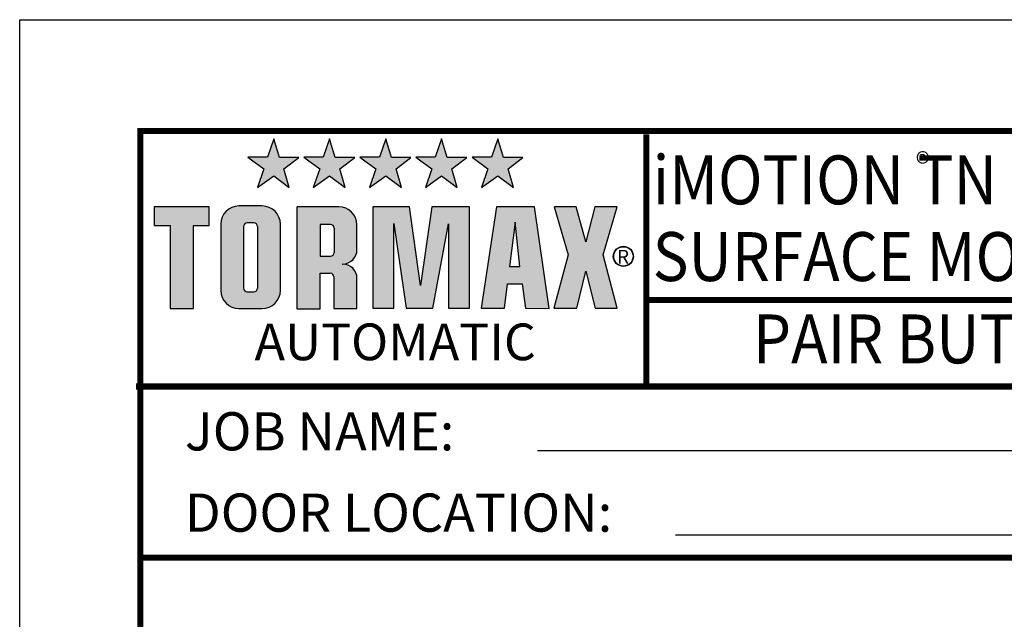
# Model space of a CAD drawing. Extents: x -333 to 259, y 0 to 330.
# Drawn here: x 4 to 101, y 271 to 330 of the extents above; entities that cross this region are included whole.
import ezdxf
from ezdxf.enums import TextEntityAlignment as Align

# ---------------------------------------------------------------- set-up
doc = ezdxf.new("R2010")
doc.units = 0
doc.header["$LTSCALE"] = 5
doc.header["$MEASUREMENT"] = 0
doc.linetypes.add('HIDDEN', pattern=[0.375, 0.25, -0.125])
doc.layers.get('0').update_dxf_attribs({"linetype": 'CONTINUOUS'})
doc.layers.get('DEFPOINTS').update_dxf_attribs({"linetype": 'CONTINUOUS'})
for name, color, linetype in [('11', 7, 'CONTINUOUS'), ('DIM', 1, 'CONTINUOUS'), ('HIDDEN', 7, 'HIDDEN'), ('TEXT', 5, 'CONTINUOUS')]:
    doc.layers.add(name, color=color, linetype=linetype)
doc.styles.add('ROMAND', font='romand')
doc.styles.get("Standard").update_dxf_attribs({"font": 'SIMPLEX'})

# ---------------------------------------------------------------- blocks, each defined once
blk = doc.blocks.new('BORD')
h = blk.add_hatch(color=256)
h.paths.add_polyline_path([(-1.219, 0.6849), (-1.1681, 0.6468), (-1.1855, 0.708), (-1.1369, 0.745), (-1.2005, 0.745), (-1.219, 0.8062), (-1.2399, 0.7461), (-1.3035, 0.7461), (-1.2514, 0.708), (-1.2722, 0.6468)])
h.paths.add_polyline_path([(-1.0363, 0.6849), (-0.9854, 0.6468), (-1.0028, 0.708), (-0.9542, 0.745), (-1.0178, 0.745), (-1.0363, 0.8062), (-1.0571, 0.7461), (-1.1207, 0.7461), (-1.0687, 0.708), (-1.0895, 0.6468)])
h.paths.add_polyline_path([(-0.8524, 0.6849), (-0.8015, 0.6468), (-0.8189, 0.708), (-0.7703, 0.745), (-0.8339, 0.745), (-0.8524, 0.8062), (-0.8732, 0.7461), (-0.9368, 0.7461), (-0.8848, 0.708), (-0.9056, 0.6468)])
h.paths.add_polyline_path([(-0.6697, 0.6849), (-0.6188, 0.6468), (-0.6361, 0.708), (-0.5875, 0.745), (-0.6511, 0.745), (-0.6697, 0.8062), (-0.6905, 0.7461), (-0.7541, 0.7461), (-0.702, 0.708), (-0.7229, 0.6468)])
h.paths.add_polyline_path([(-0.4858, 0.6849), (-0.4349, 0.6468), (-0.4522, 0.708), (-0.4036, 0.745), (-0.4673, 0.745), (-0.4858, 0.8062), (-0.5066, 0.7461), (-0.5702, 0.7461), (-0.5181, 0.708), (-0.539, 0.6468)])
blk.add_hatch(color=256).paths.add_polyline_path([(-1.558, 0.2513), (-1.4816, 0.2513), (-1.4816, 0.5228), (-1.4301, 0.5228), (-1.4301, 0.5841), (-1.6104, 0.5841), (-1.6104, 0.5228), (-1.558, 0.5228)])
h = blk.add_hatch(color=256)
h.paths.add_polyline_path([(-1.1971, 0.5273, 0.414214), (-1.2565, 0.5867), (-1.3331, 0.5867, 0.414214), (-1.3925, 0.5273), (-1.3925, 0.3106, 0.414214), (-1.3331, 0.2512), (-1.2565, 0.2512, 0.414214), (-1.1971, 0.3106)])
h.paths.add_polyline_path([(-1.2722, 0.3181, -0.414214), (-1.2841, 0.3063), (-1.3056, 0.3063, -0.414214), (-1.3175, 0.3181), (-1.3175, 0.5198, -0.414214), (-1.3056, 0.5317), (-1.2841, 0.5317, -0.414214), (-1.2722, 0.5198)], flags=16)
h.paths.add_polyline_path([(-1.143, 0.2504), (-1.0666, 0.2504), (-1.0666, 0.3666), (-1.034, 0.3666, -0.414214), (-1.0222, 0.3547), (-1.0222, 0.2512), (-0.9467, 0.2512), (-0.9467, 0.3493, 0.414214), (-0.9942, 0.3968, 0.414214), (-0.9467, 0.4443), (-0.9467, 0.5246, 0.414214), (-1.0061, 0.584), (-1.143, 0.584)])
h.paths.add_polyline_path([(-1.0666, 0.4225), (-1.0666, 0.5264), (-1.0332, 0.5264, -0.414214), (-1.0213, 0.5145), (-1.0213, 0.4344, -0.414214), (-1.0332, 0.4225)], flags=16)
h = blk.add_hatch(color=256)
h.paths.add_polyline_path([(-0.7389, 0.3271), (-0.7753, 0.5835), (-0.8944, 0.5835), (-0.8944, 0.2525), (-0.826, 0.2525), (-0.826, 0.5294), (-0.786, 0.2525), (-0.6981, 0.2525), (-0.6474, 0.5285), (-0.6474, 0.2525), (-0.5791, 0.2525), (-0.5791, 0.5844), (-0.7016, 0.5844)])
h.paths.add_polyline_path([(-0.4543, 0.3324), (-0.4063, 0.3324), (-0.3957, 0.2525), (-0.3184, 0.2516), (-0.3655, 0.5835), (-0.4907, 0.5835), (-0.5404, 0.2525), (-0.4641, 0.2525)])
h.paths.add_polyline_path([(-0.4472, 0.3883), (-0.4294, 0.5338), (-0.4134, 0.3883)], flags=16)
h.paths.add_polyline_path([(-0.3024, 0.2525), (-0.2278, 0.2525), (-0.1985, 0.3732), (-0.1674, 0.2525), (-0.0955, 0.2525), (-0.1408, 0.4273), (-0.0955, 0.5835), (-0.1683, 0.5835), (-0.1985, 0.469), (-0.2296, 0.5844), (-0.3015, 0.5844), (-0.2562, 0.4264)])
for p, q in [((-1.219, 0.8062), (-1.2399, 0.7461)), ((-1.2005, 0.745), (-1.219, 0.8062)), ((-1.0363, 0.8062), (-1.0571, 0.7461)), ((-1.0178, 0.745), (-1.0363, 0.8062)), ((-0.8524, 0.8062), (-0.8732, 0.7461)), ((-0.8339, 0.745), (-0.8524, 0.8062)), ((-0.6697, 0.8062), (-0.6905, 0.7461)), ((-0.6511, 0.745), (-0.6697, 0.8062)), ((-0.4858, 0.8062), (-0.5066, 0.7461)), ((-0.4673, 0.745), (-0.4858, 0.8062)), ((-1.3035, 0.7461), (-1.2514, 0.708)), ((-1.2399, 0.7461), (-1.3035, 0.7461)), ((-1.1369, 0.745), (-1.2005, 0.745)), ((-1.1855, 0.708), (-1.1369, 0.745)), ((-1.0571, 0.7461), (-1.1207, 0.7461)), ((-1.1207, 0.7461), (-1.0687, 0.708)), ((-0.9542, 0.745), (-1.0178, 0.745)), ((-1.0028, 0.708), (-0.9542, 0.745)), ((-0.8732, 0.7461), (-0.9368, 0.7461)), ((-0.9368, 0.7461), (-0.8848, 0.708)), ((-0.7703, 0.745), (-0.8339, 0.745)), ((-0.8189, 0.708), (-0.7703, 0.745)), ((-0.7541, 0.7461), (-0.702, 0.708)), ((-0.6905, 0.7461), (-0.7541, 0.7461)), ((-0.5875, 0.745), (-0.6511, 0.745)), ((-0.6361, 0.708), (-0.5875, 0.745)), ((-0.5702, 0.7461), (-0.5181, 0.708)), ((-0.5066, 0.7461), (-0.5702, 0.7461)), ((-0.4036, 0.745), (-0.4673, 0.745)), ((-0.4522, 0.708), (-0.4036, 0.745)), ((-1.2514, 0.708), (-1.2722, 0.6468)), ((-1.2722, 0.6468), (-1.219, 0.6849)), ((-1.219, 0.6849), (-1.1681, 0.6468)), ((-1.1681, 0.6468), (-1.1855, 0.708)), ((-1.0687, 0.708), (-1.0895, 0.6468)), ((-1.0895, 0.6468), (-1.0363, 0.6849)), ((-1.0363, 0.6849), (-0.9854, 0.6468)), ((-0.9854, 0.6468), (-1.0028, 0.708)), ((-0.8848, 0.708), (-0.9056, 0.6468)), ((-0.9056, 0.6468), (-0.8524, 0.6849)), ((-0.8524, 0.6849), (-0.8015, 0.6468)), ((-0.8015, 0.6468), (-0.8189, 0.708)), ((-0.702, 0.708), (-0.7229, 0.6468)), ((-0.7229, 0.6468), (-0.6697, 0.6849)), ((-0.6697, 0.6849), (-0.6188, 0.6468)), ((-0.6188, 0.6468), (-0.6361, 0.708)), ((-0.5181, 0.708), (-0.539, 0.6468)), ((-0.539, 0.6468), (-0.4858, 0.6849)), ((-0.4858, 0.6849), (-0.4349, 0.6468)), ((-0.4349, 0.6468), (-0.4522, 0.708)), ((-1.4301, 0.5841), (-1.6104, 0.5841)), ((-1.6104, 0.5841), (-1.6104, 0.5228)), ((-1.4301, 0.5228), (-1.4301, 0.5841)), ((-1.2565, 0.5867), (-1.3331, 0.5867)), ((-1.0061, 0.584), (-1.143, 0.584)), ((-1.143, 0.5832), (-1.143, 0.2504)), ((-0.8944, 0.5835), (-0.8944, 0.2525)), ((-0.7753, 0.5835), (-0.8944, 0.5835)), ((-0.7389, 0.3271), (-0.7753, 0.5835)), ((-0.7016, 0.5844), (-0.7389, 0.3271)), ((-0.5791, 0.5844), (-0.7016, 0.5844)), ((-0.5791, 0.2525), (-0.5791, 0.5844)), ((-0.4907, 0.5835), (-0.5404, 0.2525)), ((-0.3655, 0.5835), (-0.4907, 0.5835)), ((-0.3184, 0.2516), (-0.3655, 0.5835)), ((-0.3015, 0.5844), (-0.2562, 0.4264)), ((-0.2296, 0.5844), (-0.3015, 0.5844)), ((-0.1985, 0.469), (-0.2296, 0.5844)), ((-0.1683, 0.5835), (-0.1985, 0.469)), ((-0.0955, 0.5835), (-0.1683, 0.5835)), ((-0.1408, 0.4273), (-0.0955, 0.5835)), ((-1.6104, 0.5228), (-1.558, 0.5228)), ((-1.558, 0.5228), (-1.558, 0.2513)), ((-1.4816, 0.2513), (-1.4816, 0.5228)), ((-1.4816, 0.5228), (-1.4301, 0.5228)), ((-1.3925, 0.5273), (-1.3925, 0.3106)), ((-1.3175, 0.5198), (-1.3175, 0.3181)), ((-1.2841, 0.5317), (-1.3056, 0.5317)), ((-1.2722, 0.5198), (-1.2722, 0.3181)), ((-1.1971, 0.3106), (-1.1971, 0.5273)), ((-1.0666, 0.5264), (-1.0666, 0.4225)), ((-1.0332, 0.5264), (-1.0666, 0.5264)), ((-0.9467, 0.4443), (-0.9467, 0.5246)), ((-0.826, 0.2525), (-0.826, 0.5294)), ((-0.826, 0.5294), (-0.786, 0.2525)), ((-0.6981, 0.2525), (-0.6474, 0.5285)), ((-0.6474, 0.5285), (-0.6474, 0.2525)), ((-0.4294, 0.5338), (-0.4472, 0.3883)), ((-0.4134, 0.3883), (-0.4294, 0.5338)), ((-1.0213, 0.5145), (-1.0213, 0.4344)), ((-1.0666, 0.4225), (-1.0332, 0.4225)), ((-0.2562, 0.4264), (-0.3024, 0.2525)), ((-0.0955, 0.2525), (-0.1408, 0.4273)), ((-0.9946, 0.3968), (-0.9942, 0.3968)), ((-0.4472, 0.3883), (-0.4134, 0.3883)), ((-1.0666, 0.2504), (-1.0666, 0.3666)), ((-1.0666, 0.3666), (-1.034, 0.3666)), ((-1.0222, 0.3547), (-1.0222, 0.2512)), ((-0.2278, 0.2525), (-0.1985, 0.3732)), ((-0.1985, 0.3732), (-0.1674, 0.2525)), ((-0.9467, 0.2512), (-0.9467, 0.3493)), ((-0.4641, 0.2525), (-0.4543, 0.3324)), ((-0.4543, 0.3324), (-0.4063, 0.3324)), ((-0.4063, 0.3324), (-0.3957, 0.2525)), ((-1.3056, 0.3063), (-1.2841, 0.3063)), ((-1.558, 0.2513), (-1.4816, 0.2513)), ((-1.3331, 0.2512), (-1.2565, 0.2512)), ((-1.143, 0.2504), (-1.0666, 0.2504)), ((-1.0222, 0.2512), (-0.9467, 0.2512)), ((-0.8944, 0.2525), (-0.826, 0.2525)), ((-0.786, 0.2525), (-0.6981, 0.2525)), ((-0.6474, 0.2525), (-0.5791, 0.2525)), ((-0.5404, 0.2525), (-0.4641, 0.2525)), ((-0.3957, 0.2525), (-0.3184, 0.2516)), ((-0.3024, 0.2525), (-0.2278, 0.2525)), ((-0.1674, 0.2525), (-0.0955, 0.2525))]:
    blk.add_line(p, q)
for radius in [0.0329, 0.0323, 0.0317]:
    blk.add_circle((-0.0752, 0.4219), radius)
for centre, radius, start, end in [((-1.3331, 0.5273), 0.0594, 90, 180), ((-1.2565, 0.5273), 0.0594, 360, 90), ((-1.0061, 0.5246), 0.0594, 0, 90), ((-1.3056, 0.5198), 0.0119, 90, 180), ((-1.2841, 0.5198), 0.0119, 0, 90), ((-1.0332, 0.5145), 0.0119, 0, 90), ((-1.0332, 0.4344), 0.0119, 270, 0), ((-0.9942, 0.4443), 0.0475, 270, 0), ((-0.9942, 0.3493), 0.0475, 360, 90), ((-1.034, 0.3547), 0.0119, 0, 90), ((-1.3331, 0.3106), 0.0594, 180, 270), ((-1.3056, 0.3181), 0.0119, 180, 270), ((-1.2841, 0.3181), 0.0119, 270, 0), ((-1.2565, 0.3106), 0.0594, 270, 360)]:
    blk.add_arc(centre, radius, start, end)
at = {"layer": '11', "color": 7, "linetype": 'Continuous', "const_width": 0.02}
blk.add_lwpolyline([(0, 0.8212), (0, 0)], dxfattribs=at)
at = {"layer": 'DIM', "const_width": 0.02}
blk.add_lwpolyline([(-1.655, 0.8322), (6.055, 0.8322), (6.055, -9.4398), (-1.655, -9.4398), (-1.655, 0.8322)], dxfattribs=at)
for s, height, p in [('R', 0.0446, (-0.0954, 0.3985)), ('AUTOMATIC', 0.12, (-1.2816, 0.0822))]:
    blk.add_text(s, height=height).set_placement(p)
blk = doc.blocks.new('PAGE 3.1.1')
at = {"layer": '11', "linetype": 'Continuous', "const_width": 0.02}
for points in [[(2.195, 10.625), (2.195, 9.8038)], [(2.195, 10.0827), (8.2484, 10.0827)], [(0.525, 9.8), (8.2484, 9.8)], [(0.54, 9.2401), (8.2484, 9.2401)]]:
    blk.add_lwpolyline(points, dxfattribs=at)
at = {"layer": 'DEFPOINTS', "color": 10}
for p, q in [((0.145, 11), (8.645, 11)), ((0.145, 0), (0.145, 11))]:
    blk.add_line(p, q, dxfattribs=at)
at = {"layer": 'DIM', "const_width": 0.02}
for points in [[(2.195, 10.0827), (8.2484, 10.0827)], [(2.195, 10.0827), (8.2484, 10.0827)], [(0.525, 9.8), (8.2484, 9.8)], [(0.525, 9.8), (8.2484, 9.8)], [(0.54, 9.2401), (8.2484, 9.2401)], [(0.54, 9.2401), (8.2484, 9.2401)]]:
    blk.add_lwpolyline(points, dxfattribs=at)
at = {"layer": 'TEXT'}
for p, q in [((1.8391, 9.5909), (4.9362, 9.5909)), ((2.2903, 9.3144), (4.4822, 9.3144))]:
    blk.add_line(p, q, dxfattribs=at)
at = {"layer": 'DIM'}
blk.add_blockref('BORD', (2.195, 9.8038), dxfattribs=at)
at = {"insert": (3.0766, 10.5644), "char_height": 0.070058, "width": 0.07952, "attachment_point": 1}
blk.add_mtext('{\\fSwis721 Ex BT|b0|i0|c0|p34;®}', dxfattribs=at)
at = {"layer": 'HIDDEN', "style": 'ROMAND', "width": 0.9}
for s, p in [('iMOTION TN 110 IN-FLOOR SWING DOOR OPERATOR', (2.2158, 10.3959)), ('SURFACE MOUNT BOX w/ STAINLESS STEEL COVER', (2.2158, 10.145))]:
    blk.add_text(s, height=0.16, dxfattribs=at).set_placement(p)
blk.add_text('PAIR BUTT/OFFSET PIVOT APPLICATION', height=0.16, dxfattribs=at).set_placement((4.3704, 9.9557), align=Align.MIDDLE_CENTER)
at = {"layer": 'TEXT'}
for s, p in [('JOB NAME:', (0.6854, 9.5909)), ('DOOR LOCATION:', (0.6854, 9.3248))]:
    blk.add_text(s, height=0.125, dxfattribs=at).set_placement(p)

msp = doc.modelspace()

# ---------------------------------------------------------------- block references
at = {"layer": 'HIDDEN', "xscale": 30, "yscale": 30, "zscale": 30}
msp.add_blockref('PAGE 3.1.1', (0, 0), dxfattribs=at)

doc.saveas('drawing.dxf')
